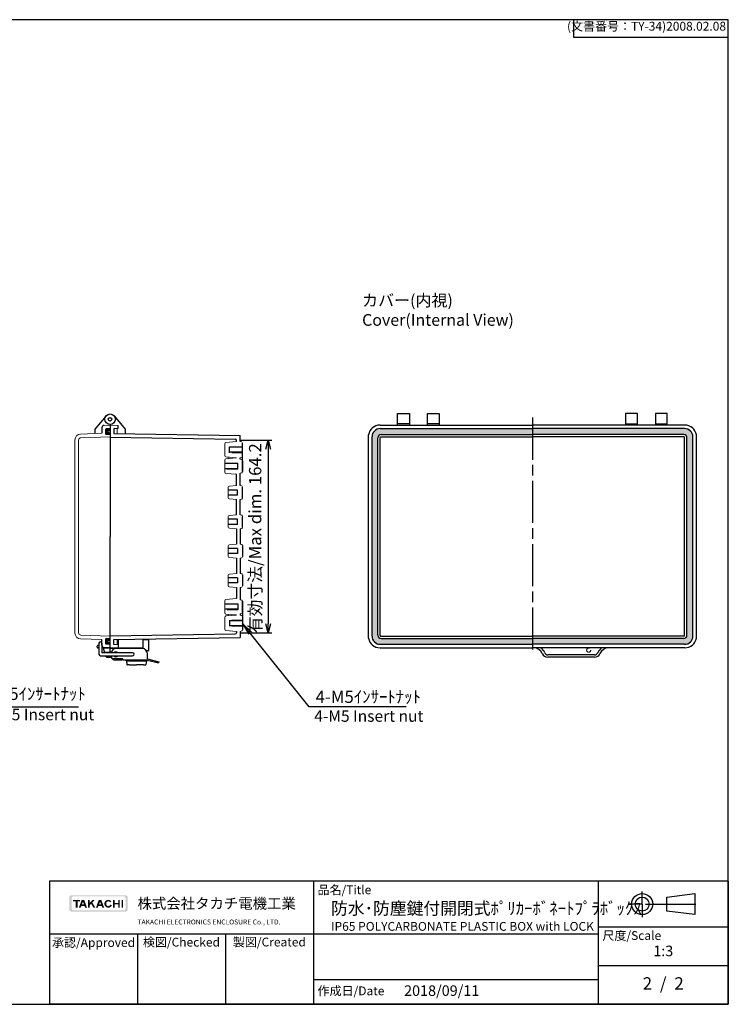
# Model space of a CAD drawing. Units: millimetres. Extents: x 0 to 2498, y 0 to 850.
# Drawn here: x 1893 to 2498, y 0 to 840 of the extents above; entities that cross this region are included whole.
import ezdxf
from ezdxf.enums import TextEntityAlignment as Align

# ---------------------------------------------------------------- set-up
doc = ezdxf.new("R2010")
doc.units = ezdxf.units.MM
doc.header["$LTSCALE"] = 3
for name, pattern in [('AM_ISO02W050x2', [3.75, 3, -0.75]), ('AM_ISO08W050', [18, 12, -1.5, 3, -1.5]), ('gen7a', [6.875, 4.75, -0.875, 0.375, -0.875])]:
    doc.linetypes.add(name, pattern=pattern)
doc.layers.add('7A', color=4, linetype='gen7a')
doc.layers.add('RAHM2', color=1, linetype='Continuous')
for name, color, linetype, lineweight in [('AM_5', 3, 'Continuous', 25), ('AM_7', 4, 'AM_ISO08W050', 25), ('AM_8', 1, 'Continuous', 25), ('ｶﾞｽｹｯﾄ', 5, 'Continuous', 50), ('ﾄｯﾌﾟｶﾊﾞｰ', 7, 'Continuous', 25), ('ﾄｯﾌﾟｶﾊﾞｰ0', 7, 'AM_ISO02W050x2', 13), ('ﾎﾞﾃﾞｨｰ', 2, 'Continuous', 25), ('ﾎﾞﾃﾞｨｰ0', 2, 'AM_ISO02W050x2', 13), ('ﾗｯﾁ', 3, 'Continuous', 25), ('ﾗｯﾁ金具', 6, 'Continuous', 25)]:
    doc.layers.add(name, color=color, linetype=linetype, lineweight=lineweight)
doc.styles.add('ACISOTS', font='isocp.shx', dxfattribs={"height": 1, "bigfont": 'extfont.shx'})
doc.styles.get("Standard").update_dxf_attribs({"font": 'ISOCP.SHX', "bigfont": 'EXTFONT.SHX'})
doc.styles.add('takachi1', font='txt', dxfattribs={"height": 2.5})
doc.dimstyles.new('AM_ISO$0', dxfattribs={"dimscale": 3, "dimtxt": 3.5, "dimasz": 2.5, "dimexe": 1, "dimexo": 1, "dimgap": 1.5, "dimtad": 1, "dimdec": 1, "dimdsep": 46, "dimtxsty": 'Standard', "dimblk": 'OPEN30', "dimcen": 0, "dimclrd": 3, "dimclre": 3, "dimclrt": 2, "dimadec": 0, "dimazin": 2, "dimtp": 0.1, "dimtm": 0.1, "dimtfac": 0.71, "dimtmove": 0, "dimatfit": 3, "dimldrblk": 'OPEN30', "dimfxl": 0, "dimlwd": -1, "dimlwe": -1, "dimarcsym": 0})
doc.dimstyles.new('AM_ISO$3', dxfattribs={"dimtxt": 3.5, "dimasz": 2.5, "dimexe": 1, "dimexo": 1, "dimgap": 1.5, "dimtad": 1, "dimtoh": 1, "dimdsep": 46, "dimtxsty": 'Standard', "dimblk": 'OPEN30', "dimcen": 0, "dimclrd": 3, "dimclre": 3, "dimclrt": 2, "dimadec": 0, "dimazin": 2, "dimtp": 0.1, "dimtm": 0.1, "dimtfac": 0.71, "dimtofl": 0, "dimtmove": 0, "dimatfit": 0, "dimldrblk": 'OPEN30', "dimfxl": 0, "dimlwd": -1, "dimlwe": -1, "dimarcsym": 0})

# ---------------------------------------------------------------- blocks, each defined once
blk = doc.blocks.new('TK-A3')
for p, q in [((359, 280), (359, 275)), ((359, 275), (403, 275))]:
    blk.add_line(p, q)
blk.add_lwpolyline([(0, 0), (403, 0), (403, 280), (0, 280.0000000000001)], close=True)
at = {"insert": (402.3592953827349, 276.108542987227), "char_height": 2.5, "width": 43.07840397728297, "attachment_point": 9}
blk.add_mtext('(文書番号：TY-34)2008.02.08', dxfattribs=at)
blk = doc.blocks.new('A$C0FAF06CF')
at = {"layer": 'AM_8'}
h = blk.add_hatch(color=1, dxfattribs=at)
edge = h.paths.add_edge_path()
edge.add_line((-8.013599999999968, -2.41150000000041), (8.013600000000068, -2.411500000000414))
edge.add_arc((8.013600000000052, -1.773380000000511), 0.6381199999999012, 270, 360)
edge.add_line((8.651719999999953, -1.773380000000511), (8.651719999999967, 1.773379999999486))
edge.add_arc((8.013600000000025, 1.773379999999429), 0.638119999999958, 5.1039e-12, 90.00000000000125)
edge.add_line((8.013599999999997, 2.41149999999939), (-8.013599999999997, 2.411499999999384))
edge.add_arc((-8.013600000000025, 1.773379999999436), 0.6381199999999511, 89.99999999999682, 179.9999999999955)
edge.add_line((-8.651719999999981, 1.773379999999485), (-8.651719999999981, -1.773380000000505))
edge.add_arc((-8.013600000000025, -1.773380000000456), 0.6381199999999511, 180.0000000000043, 270.0000000000045)
edge = h.paths.add_edge_path(flags=16)
edge.add_line((-7.471939999999959, 2.092439999999486), (7.471940000000018, 2.092439999999478))
edge.add_arc((7.471940000000046, 1.550779999999479), 0.5416600000000003, 9.094947017729282e-13, 90.00000000000148, ccw=False)
edge.add_line((8.013600000000025, 1.550779999999486), (8.013600000000025, -1.550780000000504))
edge.add_arc((7.471940000000018, -1.5507800000005), 0.5416600000000074, 270, 359.99999999999966, ccw=False)
edge.add_line((7.471940000000018, -2.092440000000504), (-7.471939999999959, -2.092440000000513))
edge.add_arc((-7.471939999999959, -1.550780000000504), 0.5416600000000074, 180, 270, ccw=False)
edge.add_line((-8.013599999999968, -1.550780000000504), (-8.013599999999968, 1.550779999999486))
edge.add_arc((-7.471939999999959, 1.550779999999486), 0.5416600000000003, 90, 180, ccw=False)
for points in [[(-5.453699999999969, 0.5935999999994924), (-5.453699999999969, 1.038799999999492), (-7.531299999999987, 1.038799999999492), (-7.531299999999987, 0.5935999999994924), (-6.759619999999982, 0.5935999999994924), (-6.759619999999982, -1.224300000000514), (-6.225379999999973, -1.224300000000514), (-6.225379999999973, 0.5935999999994924)], [(-3.146079999999982, 1.038799999999492), (-3.146079999999982, -1.224300000000514), (-2.671199999999942, -1.224300000000514), (-2.671199999999942, -0.6184186206901412), (-2.193432261217481, -0.1027759420753025), (-1.520149446800417, -1.224300000000514), (-0.957179999999994, -1.224300000000514), (-1.851807874889658, 0.2659306476478651), (-1.135707252964406, 1.038799999999492), (-1.788279380580376, 1.038799999999492), (-2.671199999999942, 0.085886028951558), (-2.671199999999942, 1.038799999999492)], [(4.304715008555603, 1.038799999999492), (4.304715008555603, -1.224300000000514), (4.775885008555576, -1.224300000000514), (4.775885008555576, -0.3153500000005119), (5.829525008555606, -0.3153500000005119), (5.829525008555606, -1.224300000000514), (6.300695008555576, -1.224300000000514), (6.300695008555576, 1.038799999999492), (5.829525008555606, 1.038799999999492), (5.829525008555606, 0.1298499999994878), (4.775885008555576, 0.1298499999994878), (4.775885008555576, 1.038799999999492)], [(7.280135008555588, -1.224300000000514), (7.280135008555588, 1.038799999999492), (6.805255008555603, 1.038799999999492), (6.805255008555603, -1.224300000000514)]]:
    blk.add_hatch(color=1, dxfattribs=at).paths.add_polyline_path(points)
h = blk.add_hatch(color=1, dxfattribs=at)
h.paths.add_polyline_path([(-5.264049114754044, -1.224300000000514), (-5.084217508196671, -0.7345800000005109), (-4.161102491803259, -0.7345800000005109), (-3.981270885245876, -1.224300000000514), (-3.420619999999972, -1.224300000000514), (-4.251659999999958, 1.038799999999492), (-4.993659999999977, 1.038799999999492), (-5.82469999999995, -1.224300000000514)])
h.paths.add_polyline_path([(-4.332759934426205, -0.2671200000005083), (-4.912560065573729, -0.2671200000005083), (-4.622659999999966, 0.5223399999994971)], flags=16)
h = blk.add_hatch(color=1, dxfattribs=at)
h.paths.add_polyline_path([(-0.1961891147540484, -1.224300000000514), (-0.0163575081966769, -0.7345800000005109), (0.9067575081967476, -0.7345800000005109), (1.086589114754119, -1.224300000000514), (1.647240000000008, -1.224300000000514), (0.8162000000000373, 1.038799999999492), (0.0742000000000189, 1.038799999999492), (-0.7568399999999543, -1.224300000000514)])
h.paths.add_polyline_path([(0.7351000655737892, -0.2671200000005083), (0.1552999344262673, -0.2671200000005083), (0.4452000000000285, 0.5223399999994971)], flags=16)
h = blk.add_hatch(color=1, dxfattribs=at)
edge = h.paths.add_edge_path()
edge.add_ellipse((2.878960000000006, -0.0927500000005264), major_axis=(0, 0.7271600000000495), ratio=0.8673469387754512, start_angle=304.6510247185947, end_angle=609.4109213221484)
edge.add_line((3.469375036740871, -0.3484654247793539), (3.94113500855559, -0.5527900000005097))
edge.add_arc((2.878960000000006, -0.0927500000005122), 1.157520000000024, 38.550540790803325, 336.58201840165333, ccw=False)
edge.add_line((3.784208621486185, 0.6286219454599618), (3.397792961318373, 0.3206961337928842))
blk = doc.blocks.new('TK-仕様書(和英併記)NEW')
for p, q in [((0, 35), (-193, 35)), ((-193, 35), (-193, 0)), ((-118, 35), (-118, 0)), ((-37, 35), (-37, 0)), ((0, 35), (0, 0)), ((-17.5, 30.5), (-9.5, 31.5)), ((-9.5, 31.5), (-9.5, 25.5)), ((-17.5, 26.5), (-17.5, 30.5)), ((-9.5, 25.5), (-17.5, 26.5)), ((-193, 19.99999999999993), (-37, 19.99999999999993)), ((-168.0000000000001, 19.99999999999993), (-168, 0)), ((-143.0000000000001, 19.99999999999993), (-143, 0)), ((-37, 22), (0, 22)), ((-37, 11), (0, 11)), ((-37.00000000000012, 7), (-118, 7)), ((0, 0), (-193, 0))]:
    blk.add_line(p, q)
for radius in [3, 2]:
    blk.add_circle((-24.5, 28.5), radius)
at = {"layer": '7A'}
for p, q in [((-24.5, 28.5), (-24.5, 32.07478664473149)), ((-24.5, 28.5), (-28.5, 28.5)), ((-24.5, 28.5), (-24.5, 24.78991724228479)), ((-23.5, 28.5), (-8.5, 28.5))]:
    blk.add_line(p, q, dxfattribs=at)
at = {"xscale": 0.96, "yscale": 0.96, "zscale": 0.96}
blk.add_blockref('A$C0FAF06CF', (-179.073778946163, 28.68781725888326), dxfattribs=at)
at = {"attachment_point": 4}
for s, insert, char_height, width in [('{\\fMS Gothic|b0|i0|c128|p49;株式会社タカチ電機工業}', (-167.9945135240808, 28.68781725888326), 3, 42.88159814155517), ('{\\fArial|b0|i0|c128|p34;TAKACHI ELECTRONICS ENCLOSURE Co., LTD.}', (-167.9945135240808, 23.41115279672572), 1.399999999999999, 44.44830780058135)]:
    blk.add_mtext(s, dxfattribs=dict(at, insert=insert, char_height=char_height, width=width))
for tag, height, p in [('品名', 3.5, (-106.1561493930892, 27.24999999999994)), ('TITLE', 2.5, (-106.1561493930892, 22.24999999999994)), ('型番', 3.5, (-106.1391682485609, 11.75))]:
    blk.add_attdef(tag, text='', height=height).set_placement(p, align=Align.MIDDLE_LEFT)
for tag, height, p in [('GEN-TITLE-SCA', 3, (-18.5, 14.79266317345349)), ('承認', 3.5, (-180.7195176573868, 7.729076668239943)), ('検図', 3.5, (-155.5000000000001, 7.729076668239941)), ('製図', 3.5, (-130.5000000000001, 7.729076668239941)), ('ページNO.', 3.5, (-23, 5.5)), ('総ページ数', 3.5, (-14, 5.5)), ('GEN-TITLE-DAT', 3, (-81.5, 3.5))]:
    blk.add_attdef(tag, text='', height=height).set_placement(p, align=Align.MIDDLE)
at = {"layer": 'RAHM2', "char_height": 2.5}
for s, insert, width, attachment_point in [('品名/Title', (-116.8002551371314, 33.80103540727967), 90, 1), ('尺度/Scale', (-35.80025513713144, 20.80103540727967), 20, 1), ('承認/Approved', (-180.5000000000001, 18.8010354072796), 22.21535073038012, 2), ('検図/Checked', (-155.5, 18.92584712714763), 19.85268515870859, 2), ('製図/Created', (-130.5, 18.95800561859732), 19.44564691649168, 2), ('作成日/Date', (-116.8002551371314, 3.5), 17.84866863742184, 4)]:
    blk.add_mtext(s, dxfattribs=dict(at, insert=insert, width=width, attachment_point=attachment_point))
at = {"layer": 'RAHM2', "color": 0, "insert": (-18.5, 5.5), "char_height": 3.5, "width": 4.469919821818733, "attachment_point": 5}
blk.add_mtext('/', dxfattribs=at)
blk = doc.blocks.new('_Open30')
at = {"color": 0, "linetype": 'ByBlock', "lineweight": -2}
for p, q in [((-1, 0.26794919), (0, 0)), ((0, 0), (-1, -0.26794919)), ((0, 0), (-1, 0))]:
    blk.add_line(p, q, dxfattribs=at)
blk = doc.blocks.new('*D42')
at = {"layer": 'AM_5', "color": 3, "transparency": 16777216}
for p, q in [((1813.811038669426, 330.6236095004161), (1861.615840964231, 253.7778608135776)), ((1861.615840964231, 253.7778608135776), (1943.290840964231, 253.7778608135776))]:
    blk.add_line(p, q, dxfattribs=at)
at = {"layer": 'Defpoints', "color": 0, "transparency": 16777216}
for p in [(1807.208293690421, 341.2374569998956), (1809.849391682023, 336.9919180001044)]:
    blk.add_point(p, dxfattribs=at)
at = {"layer": 'AM_5', "color": 3, "transparency": 16777216, "xscale": 7.5, "yscale": 7.5, "zscale": 7.5, "rotation": 121.8852390036144}
blk.add_blockref('_Open30', (1809.849391682023, 336.9919180001044), dxfattribs=at)
at = {"layer": 'AM_5', "color": 2, "transparency": 16777216, "insert": (1904.703340964228, 263.5278608135757), "char_height": 10.5, "attachment_point": 5}
blk.add_mtext('4-M5ｲﾝｻｰﾄﾅｯﾄ', dxfattribs=at)
blk = doc.blocks.new('*D43')
at = {"layer": 'AM_5', "color": 3, "transparency": 16777216}
for p, q in [((2081.130164519843, 481.1970304214942), (2108.203088029262, 481.1970304214942)), ((2105.203088029262, 473.6970304214942), (2105.203088029262, 324.5323445785088)), ((2081.130164519843, 317.0323445785088), (2108.203088029262, 317.0323445785088))]:
    blk.add_line(p, q, dxfattribs=at)
at = {"layer": 'Defpoints', "color": 0, "transparency": 16777216}
for p in [(2078.130164519843, 481.1970304214942), (2078.130164519843, 317.0323445785088), (2105.203088029262, 317.0323445785088)]:
    blk.add_point(p, dxfattribs=at)
at = {"layer": 'AM_5', "color": 3, "transparency": 16777216, "xscale": 7.5, "yscale": 7.5, "zscale": 7.5}
for p, rotation in [((2105.203088029262, 481.1970304214942), 90), ((2105.203088029262, 317.0323445785088), 270)]:
    blk.add_blockref('_Open30', p, dxfattribs=dict(at, rotation=rotation))
at = {"layer": 'AM_5', "color": 2, "transparency": 16777216, "insert": (2095.452054564696, 397.6539511527925), "char_height": 10.5, "attachment_point": 5, "rotation": 90}
blk.add_mtext('有効寸法/Max dim. 164.2', dxfattribs=at)
blk = doc.blocks.new('*S12812312360595959')
at = {"layer": 'AM_5', "linetype": 'Continuous'}
for p, q in [((2089.89083392867, 296.6001370267566), (2083.330164520035, 304.798162210336)), ((2090.970124414556, 297.4638655363949), (2083.330164520035, 304.798162210336)), ((2083.330164520035, 304.798162210336), (2088.811543442782, 295.7364085171183))]:
    blk.add_line(p, q, dxfattribs=at)
at = {"layer": 'AM_5'}
for p, q in [((2140.215319563232, 233.7160965598149), (2089.89083392867, 296.6001370267566)), ((2222.901063999456, 233.7160965598149), (2140.215319563232, 233.7160965598149))]:
    blk.add_line(p, q, dxfattribs=at)
at = {"layer": 'AM_5', "color": 2, "insert": (2145.726063999456, 237.1337254912454), "char_height": 10.5, "attachment_point": 7, "style": 'ACISOTS'}
blk.add_mtext('\\H10.5;4-M5ｲﾝｻｰﾄﾅｯﾄ', dxfattribs=at)

msp = doc.modelspace()

# ---------------------------------------------------------------- hatches: boundary and pattern name
at = {"layer": 'ｶﾞｽｹｯﾄ'}
h = msp.add_hatch(color=256, dxfattribs=at)
edge = h.paths.add_edge_path()
edge.add_line((1970.3301645011, 489.6146875000025), (1970.330164501086, 491.1146874425041))
edge.add_line((1970.330164501086, 491.1146874425041), (1967.330164502963, 491.1146874425041))
edge.add_arc((1967.330164502964, 490.1146874431287), 0.9999999993755182, 90.00000000002606, 180.0020205050291)
edge.add_line((1966.33016450421, 490.1146521786633), (1966.330164503582, 487.114722426418))
edge.add_arc((1967.330164502654, 487.1146874453127), 0.999999999684154, 179.9979957303041, 270.0000000177175)
edge.add_line((1967.330164502963, 486.1146874456285), (1970.330164501086, 486.1146874456273))
edge.add_line((1970.330164501086, 486.1146874456273), (1970.3301645011, 487.614687500006))
edge.add_line((1970.3301645011, 487.614687500006), (1969.330164501101, 487.6146875000043))
edge.add_arc((1969.330164501101, 488.6146875000043), 1, 90, 270, ccw=False)
edge.add_line((1969.330164501101, 489.6146875000043), (1970.3301645011, 489.6146875000025))
h = msp.add_hatch(color=256, dxfattribs=at)
edge = h.paths.add_edge_path()
edge.add_line((2201.538756527928, 486.1146875000018), (2330.634444186161, 486.1146875000009))
edge.add_line((2330.634444186161, 486.1146875000009), (2330.634444186161, 491.1146875000009))
edge.add_line((2330.634444186161, 491.1146875000009), (2200.788757525268, 491.114687500002))
edge.add_arc((2200.788757525268, 484.1146875000019), 7, 90, 179.9999238087899)
edge.add_line((2193.788757525273, 484.114696808514), (2193.788531461402, 314.1146968085142))
edge.add_arc((2200.788531461395, 314.1146875000019), 7.000000000000048, 179.9999238087903, 270)
edge.add_line((2200.788531461395, 307.1146875000017), (2330.634444186157, 307.114687500001))
edge.add_line((2330.634444186159, 307.114687500001), (2330.634444186161, 307.1146876187501))
edge.add_line((2330.63444418616, 307.1146876187501), (2330.63444418616, 311.9178653121686))
edge.add_line((2330.63444418616, 311.9178653121686), (2330.634444186158, 312.1146875000011))
edge.add_line((2330.634444186159, 312.114687500001), (2201.538532458737, 312.1146875000019))
edge.add_arc((2201.538532458737, 314.8646875000019), 2.75, 179.9999238087898, 270, ccw=False)
edge.add_line((2198.788532458739, 314.8646911569174), (2198.78875652793, 483.3646911569173))
edge.add_arc((2201.538756527928, 483.3646875000017), 2.74999999999993, 89.99999999999773, 179.9999238087886, ccw=False)
h = msp.add_hatch(color=256, dxfattribs=at)
edge = h.paths.add_edge_path()
edge.add_line((2459.73013184439, 486.1146875000018), (2330.634444186157, 486.1146875000009))
edge.add_line((2330.634444186157, 486.1146875000009), (2330.634444186157, 491.1146875000009))
edge.add_line((2330.634444186157, 491.1146875000009), (2460.48013084705, 491.114687500002))
edge.add_arc((2460.48013084705, 484.1146875000019), 7, 360.0000761912101, 450, ccw=False)
edge.add_line((2467.480130847045, 484.114696808514), (2467.480356910916, 314.1146968085142))
edge.add_arc((2460.480356910923, 314.1146875000019), 7.000000000000048, 270, 360.0000761912097, ccw=False)
edge.add_line((2460.480356910923, 307.1146875000017), (2330.63444418616, 307.114687500001))
edge.add_line((2330.634444186159, 307.114687500001), (2330.634444186157, 307.1146876187501))
edge.add_line((2330.634444186158, 307.1146876187501), (2330.634444186158, 311.9178653121686))
edge.add_line((2330.634444186158, 311.9178653121686), (2330.63444418616, 312.1146875000011))
edge.add_line((2330.634444186159, 312.114687500001), (2459.73035591358, 312.1146875000019))
edge.add_arc((2459.730355913581, 314.8646875000019), 2.75, 270, 360.0000761912102)
edge.add_line((2462.480355913579, 314.8646911569174), (2462.480131844388, 483.3646911569173))
edge.add_arc((2459.73013184439, 483.3646875000017), 2.74999999999993, 360.0000761912115, 450.0000000000023)
h = msp.add_hatch(color=256, dxfattribs=at)
edge = h.paths.add_edge_path()
edge.add_line((1970.330164501108, 310.6146874999953), (1970.330164501086, 312.1146875543758))
edge.add_line((1970.330164501086, 312.1146875543758), (1967.330164502963, 312.1146875543758))
edge.add_arc((1967.330164502964, 311.1146875550002), 0.9999999993755748, 90.00000000002606, 180.0020042874433)
edge.add_line((1966.3301645042, 311.1146525735852), (1966.330164503582, 308.1147228213388))
edge.add_arc((1967.330164502649, 308.1146875571892), 0.999999999689207, 179.997979513057, 270.0000000179975)
edge.add_line((1967.330164502963, 307.1146875575), (1970.330164501086, 307.1146875574989))
edge.add_line((1970.330164501086, 307.114687557499), (1970.330164501106, 308.6146874999989))
edge.add_line((1970.330164501106, 308.6146874999989), (1969.330164501101, 308.6146874999952))
edge.add_arc((1969.330164501101, 309.6146874999953), 1, 90, 270, ccw=False)
edge.add_line((1969.330164501101, 310.6146874999953), (1970.330164501108, 310.6146874999953))

# ---------------------------------------------------------------- linework, layer by layer
at = {"layer": 'AM_7'}
msp.add_line((2330.634444186159, 500.6221704562217), (2330.634444186159, 298.6127823225712), dxfattribs=at)
at = {"layer": 'ﾄｯﾌﾟｶﾊﾞｰ'}
for p, q in [((2215.634444258022, 494.1146875000016), (2215.634444258022, 504.1174763240792)), ((2215.634444258022, 504.1174763240792), (2225.634444251763, 504.1174763240792)), ((2225.634444251763, 504.1174763240792), (2225.634444251763, 494.1146875000016)), ((2241.13444424208, 494.1146875000015), (2241.13444424208, 504.1174763240792)), ((2241.13444424208, 504.1174763240792), (2251.13444423583, 504.1174763240792)), ((2251.13444423583, 504.1174763240792), (2251.13444423583, 494.1146875000015)), ((2420.134444130238, 504.1174763240792), (2410.134444136489, 504.1174763240792)), ((2410.134444136489, 504.1174763240792), (2410.134444136489, 494.1146875000015)), ((2420.134444130238, 494.1146875000015), (2420.134444130238, 504.1174763240792)), ((2445.634444114296, 504.1174763240792), (2435.634444120554, 504.1174763240792)), ((2435.634444120554, 504.1174763240792), (2435.634444120554, 494.1146875000016)), ((2445.634444114296, 494.1146875000016), (2445.634444114296, 504.1174763240792)), ((1966.882964509211, 502.0072316792766), (1957.330164509221, 490.6226479599529)), ((1957.330164509221, 490.6226479599529), (1957.330164509192, 486.9051628281861)), ((1963.330164505473, 491.8499038536369), (1963.330164505473, 487.1146874450035)), ((2200.634444186144, 494.1146875000016), (2330.634444186161, 494.1146875000009)), ((2200.788757525268, 491.114687500002), (2330.634444186161, 491.1146875000009)), ((2225.634444251765, 495.1174763893905), (2215.634444258022, 495.1174763893905)), ((2251.13444423583, 495.1174763893905), (2241.13444424208, 495.1174763893905)), ((2460.634444186173, 494.1146875000016), (2330.634444186157, 494.1146875000009)), ((2460.48013084705, 491.114687500002), (2330.634444186157, 491.1146875000009)), ((2410.134444136489, 495.1174763893905), (2420.134444130238, 495.1174763893905)), ((2435.634444120553, 495.1174763893905), (2445.634444114296, 495.1174763893905)), ((2190.788529135986, 312.3659860317924), (2190.788759852386, 485.8646874999991)), ((2193.788531461402, 314.1146968085142), (2193.788757525273, 484.114696808514)), ((2198.788532458739, 314.8646911569174), (2198.78875652793, 483.3646911569175)), ((2200.788532126291, 314.6146881648957), (2200.788756860374, 483.6146881648953)), ((2201.288756860374, 484.1146875000016), (2330.634444186161, 484.1146875000006)), ((2201.538756527928, 486.1146875000018), (2330.634444186161, 486.1146875000009)), ((2459.73013184439, 486.1146875000018), (2330.634444186157, 486.1146875000009)), ((2459.980131511944, 484.1146875000016), (2330.634444186157, 484.1146875000006)), ((2460.480356246027, 314.6146881648957), (2460.480131511944, 483.6146881648953)), ((2462.480355913579, 314.8646911569174), (2462.480131844388, 483.3646911569175)), ((2467.480356910916, 314.1146968085142), (2467.480130847045, 484.114696808514)), ((2470.480359236332, 312.3659860317924), (2470.480128519932, 485.8646874999991)), ((1963.330164505473, 306.3794711463646), (1963.330164505473, 311.1146875549979)), ((2201.28853212629, 314.1146875000019), (2330.634444186159, 314.114687500001)), ((2201.538532458737, 312.1146875000019), (2330.634444186159, 312.114687500001)), ((2459.980356246028, 314.1146875000019), (2330.634444186159, 314.114687500001)), ((2459.730355913581, 312.1146875000019), (2330.634444186159, 312.114687500001)), ((1959.33016450547, 304.6146875590597), (1959.330164505477, 305.6146875584339)), ((1960.830166333298, 306.1146875581211), (1959.830164505164, 306.1146875581211)), ((1960.830166333298, 304.1146875593707), (1959.830164505157, 304.1146875593707)), ((1963.347769577273, 305.6343488466872), (1963.3301663333, 305.6343488466872)), ((1970.330164501115, 304.1146875593707), (1963.3301663333, 304.1146875593708)), ((1964.381418982728, 304.1146875593707), (1965.683240837332, 299.8618987293529)), ((2200.634444186151, 304.1146875000019), (2330.634444186159, 304.114687500001)), ((2200.788531461395, 307.1146875000017), (2330.634444186159, 307.114687500001)), ((2460.480356910923, 307.1146875000017), (2330.634444186159, 307.114687500001)), ((2460.634444186167, 304.1146875000019), (2330.634444186159, 304.114687500001)), ((1966.44851622875, 297.361898729353), (1966.613655580269, 296.8224218515785)), ((1967.569858825595, 296.1151253767151), (1970.330164501108, 296.1151253767168)), ((1970.330164501108, 297.361898729353), (1970.330164501108, 296.1151253767169)), ((2383.634616695654, 296.1146875000183), (2343.63427167672, 296.1146875000183)), ((2375.634444186129, 298.1146875000183), (2343.865040907489, 298.1146875000183)), ((2383.634616695654, 298.1146875000183), (2375.634444186129, 298.1146875000183))]:
    msp.add_line(p, q, dxfattribs=at)
at = {"layer": 'ﾄｯﾌﾟｶﾊﾞｰ', "lineweight": 0}
for p, q in [((1970.330164501086, 494.1146874406285), (1965.225492591808, 493.8471629218977)), ((1966.330164503582, 490.1146521786644), (1966.330164503582, 487.114722426418)), ((1970.330164501086, 491.1146874425041), (1967.330164502963, 491.1146874425041)), ((1970.330164501108, 491.1146874425041), (1970.330164501108, 494.6146874403091)), ((1940.330164519829, 316.7463091238131), (1940.330164519843, 481.4830658761887)), ((1943.530164517847, 316.9073148576875), (1943.530164517847, 481.3217492048597)), ((1963.330164505473, 487.1146874450035), (1945.155667033315, 486.4800200081598)), ((1970.330164501108, 484.1893143125012), (1945.460365523241, 483.3208417951037)), ((1970.330164501086, 486.1146874456273), (1967.330164502963, 486.1146874456273)), ((1970.330164501108, 484.1893143125012), (1970.330164501108, 486.1146874456273)), ((1963.330164505473, 311.1146875549979), (1945.155667033315, 311.7493549918412)), ((1970.330164501108, 314.0400606875021), (1945.460365523241, 314.9085332048994)), ((1966.330164503582, 308.1147228213389), (1966.330164503582, 311.1146525735852)), ((1970.330164501086, 312.1146875543758), (1967.330164502963, 312.1146875543758)), ((1970.330164501108, 314.0400606875021), (1970.330164501108, 312.1146875543758)), ((1970.330164501108, 304.1146875593707), (1965.225492591808, 304.3822120781037)), ((1970.330164501086, 307.114687557499), (1967.330164502963, 307.114687557499)), ((1970.330164501108, 307.114687557499), (1970.330164501108, 299.8618987293529))]:
    msp.add_line(p, q, dxfattribs=at)
at = {"layer": 'ﾄｯﾌﾟｶﾊﾞｰ'}
for radius in [4.499999997187495, 1.499999999062499]:
    msp.add_circle((1970.3301645011, 499.1146874374966), radius, dxfattribs=at)
for centre, radius, start, end in [((1965.330164504222, 491.8499038536369), 1.999999998749999, 93.00000000000573, 180), ((2200.634444186144, 484.1146875), 10, 90, 169.9213418922148), ((2200.788757525268, 484.1146875000019), 7, 90, 179.999923808792), ((2460.48013084705, 484.1146875000019), 7, 7.619120781820057e-05, 90), ((2460.634444186173, 484.1146875), 10, 10.07865810778522, 90), ((2201.538756527928, 483.3646875000019), 2.75, 90, 179.999923808792), ((2201.288756860374, 483.6146875000015), 0.5, 90, 179.999923808792), ((2459.73013184439, 483.3646875000019), 2.75, 7.619120781820057e-05, 90), ((2459.980131511944, 483.6146875000015), 0.5, 7.619120781820057e-05, 90), ((2200.634444186151, 314.1146875000019), 10, 190.0711015462693, 270), ((2200.788531461395, 314.1146875000017), 7, 179.999923808792, 270), ((2201.538532458737, 314.8646875000019), 2.75, 179.999923808792, 270), ((2201.28853212629, 314.6146875000019), 0.5, 179.999923808792, 270), ((2459.730355913581, 314.8646875000019), 2.75, 270, 7.619120781820057e-05), ((2459.980356246028, 314.6146875000019), 0.5, 270, 7.619120781820057e-05), ((2460.480356910923, 314.1146875000017), 7, 270, 7.619120781820057e-05), ((2460.634444186167, 314.1146875000019), 10, 270, 349.9288984537305), ((1959.830164505164, 305.6146875584321), 0.4999999996875, 90, 179.9999999998958), ((1959.830164505157, 304.6146875590579), 0.4999999996875, 179.9999999998437, 270), ((1965.330164504222, 306.3794711463646), 1.999999998749999, 180, 266.9999999999943), ((2331.634271676719, 296.1146875000202), 8, 22.61986494803218, 90), ((2331.865040907486, 296.114687500024), 10, 22.61986494800373, 53.13010235390195), ((2395.634616695657, 296.114687500026), 10, 126.8698976460655, 157.3801350519963), ((2395.634616695657, 296.1146875000237), 8, 90, 157.3801350519963), ((1967.569858825595, 297.115125376715), 1, 197.019881651761, 270), ((2343.63427167672, 301.1146875000184), 5, 202.6198649480322, 270), ((2343.865040907489, 301.1146875000184), 3, 202.6198649480037, 270), ((2383.634616695654, 301.1146875000184), 3, 270, 337.3801350519963), ((2383.634616695654, 301.1146875000184), 5, 270, 337.3801350519963)]:
    msp.add_arc(centre, radius, start, end, dxfattribs=at)
at = {"layer": 'ﾄｯﾌﾟｶﾊﾞｰ', "lineweight": 0}
for centre, radius, start, end in [((1967.330164502963, 490.1146874431282), 0.9999999993749998, 90, 180.0020205049951), ((1945.330164516715, 481.4830658761887), 4.999999996874998, 92.00000000000377, 180), ((1945.530164516602, 481.3220601423155), 1.999999998749999, 92.00000000000377, 180.0089077018301), ((1967.330164502963, 487.1146874450035), 0.9999999993749998, 179.9979957125873, 270), ((1945.330164516715, 316.7463091238127), 4.999999996874998, 180, 267.9999999999962), ((1945.530164516602, 316.9073148576875), 1.999999998749999, 180, 267.9999999999962), ((1967.330164502963, 311.1146875549997), 0.9999999993749998, 90, 180.0020042874125), ((1967.330164502963, 308.1146875568751), 0.9999999993749998, 179.9979794950047, 270)]:
    msp.add_arc(centre, radius, start, end, dxfattribs=at)
at = {"layer": 'ﾄｯﾌﾟｶﾊﾞｰ0'}
for p, q in [((1964.457946540045, 303.8646874999953), (1970.330164501108, 303.8646874999953)), ((1965.529332088031, 300.3646874999953), (1970.330164501108, 300.3646874999953))]:
    msp.add_line(p, q, dxfattribs=at)
msp.add_circle((2378.634444186164, 302.1146875000184), 1.75, dxfattribs=at)
at = {"layer": 'ﾎﾞﾃﾞｨｰ'}
for p, q in [((1973.777364495137, 502.0072317435837), (1983.330164501093, 490.6226480171457)), ((1969.330164501101, 489.6146875000025), (1970.3301645011, 489.6146875000025)), ((1969.330164501101, 487.6146875000043), (1970.3301645011, 487.614687500006)), ((1970.3301645011, 494.6146874999952), (1970.3301645011, 399.1146875000042)), ((1973.53016450109, 491.2499810020338), (1973.530164501083, 487.0597092939146)), ((1977.330164501093, 491.8655243135044), (1977.330164501079, 493.3873977261657)), ((1983.330164501093, 490.6226480171457), (1983.330164501115, 486.888649657619)), ((1970.3301645011, 483.9259956395846), (2077.14634998559, 482.1968994282639)), ((1973.530164501083, 487.0597092939146), (2081.330164519826, 485.3146875000016)), ((2078.130164519843, 480.0760512426181), (2078.130164519843, 481.1970304214942)), ((2081.33016451986, 480.0787174040525), (2081.330164519862, 485.3146874999997)), ((2072.33016452003, 470.6146875000025), (2072.330164520038, 475.6146875000027)), ((2083.330164520037, 475.2646875000025), (2072.330164520037, 475.2646875000025)), ((2083.330164520031, 470.9646875000027), (2072.33016452003, 470.9646875000027)), ((2083.330164519814, 463.7880453362973), (2083.330164519816, 454.4413296636936)), ((2079.179915769794, 461.2646875000016), (2068.179915769793, 461.2646875000016)), ((2079.179915769787, 456.9646875000015), (2068.179915769786, 456.9646875000015)), ((2078.130164519843, 442.5847870000031), (2078.130164519843, 452.149513374998)), ((2081.330164519854, 442.5874531614463), (2081.330164519856, 453.1419218385632)), ((2079.170164519853, 438.7646875000017), (2071.170164519853, 438.7646875000017)), ((2079.170164519839, 434.4646875000017), (2079.170164519853, 438.7646875000017)), ((2083.330164519849, 431.9413296637024), (2083.330164519852, 441.2880453363061)), ((2079.170164519839, 434.4646875000017), (2071.170164519838, 434.4646875000017)), ((2078.130164519839, 417.5847870000032), (2078.130164519841, 430.6445880000064)), ((2081.330164519849, 417.5874531614468), (2081.330164519853, 430.6419218385621)), ((2079.170164519847, 413.7646875000017), (2071.170164519847, 413.7646875000017)), ((2079.170164519833, 409.4646875000017), (2079.170164519847, 413.7646875000017)), ((2083.330164519843, 406.9413296637027), (2083.330164519845, 416.2880453363066)), ((2079.170164519833, 409.4646875000017), (2071.170164519833, 409.4646875000017)), ((2078.130164519835, 405.6445879999986), (2078.130164519837, 392.5847869999956)), ((2081.330164519846, 405.6419218385547), (2081.330164519849, 392.5874531614392)), ((1970.330164501115, 299.8618987293527), (1970.3301645011, 399.1146875000007)), ((2079.170164519833, 388.7646874999999), (2071.170164519833, 388.7646874999999)), ((2079.170164519833, 388.7646874999999), (2079.170164519847, 384.4646875000001)), ((2083.330164519843, 391.288045336299), (2083.330164519845, 381.9413296636955)), ((2079.170164519847, 384.4646875000001), (2071.170164519847, 384.4646875000001)), ((2078.130164519839, 380.6445879999987), (2078.130164519841, 367.5847869999949)), ((2081.330164519849, 380.641921838555), (2081.330164519853, 367.5874531614396)), ((2079.170164519839, 363.7646875000002), (2071.170164519838, 363.7646875000002)), ((2079.170164519839, 363.7646875000002), (2079.170164519853, 359.4646875000002)), ((2083.330164519849, 366.288045336299), (2083.330164519852, 356.9413296636955)), ((2079.170164519853, 359.4646875000002), (2071.170164519853, 359.4646875000002)), ((2078.130164519843, 355.6445879999987), (2078.130164519843, 346.0798616250039)), ((2081.330164519854, 355.6419218385552), (2081.330164519856, 345.0874531614387)), ((2079.179915769787, 341.2646875000002), (2068.179915769786, 341.2646875000002)), ((2079.179915769794, 336.9646875000001), (2068.179915769793, 336.9646875000001)), ((2083.330164519814, 334.4413296637044), (2083.330164519816, 343.7880453363081)), ((2072.33016452003, 327.6146874999992), (2072.330164520038, 322.6146874999991)), ((2083.330164520031, 327.2646874999993), (2072.33016452003, 327.2646874999993)), ((2083.330164520037, 322.9646874999992), (2072.330164520037, 322.9646874999992)), ((1970.330164501102, 314.3033793604177), (2077.14634998559, 316.0324755717392)), ((1973.530164501084, 311.1696657060877), (2081.330164519826, 312.9146875000015)), ((1973.530164501107, 306.9793939979667), (1973.530164501107, 311.169665706089)), ((1976.33016450115, 311.2002349508851), (1976.330164501099, 306.881615843396)), ((1977.330164501149, 311.211152538312), (1977.330164501079, 305.1146875000026)), ((1998.330164501107, 311.4404218742789), (1998.330164501108, 303.5108785876427)), ((2078.130164519843, 318.1533237573835), (2078.130164519843, 317.0323445785088)), ((2081.33016451986, 318.1506575959492), (2081.330164519862, 312.9146875000021)), ((1969.330164501101, 310.6146874999953), (1970.330164501108, 310.6146874999953)), ((1969.330164501101, 308.6146874999972), (1970.330164501108, 308.6146874999989)), ((1970.33016620119, 304.1146875593707), (1998.330164501108, 304.1146875000026)), ((1973.330164501108, 303.0759992902685), (1973.330164501108, 304.1146875593707)), ((1977.330164501079, 305.1146875000026), (1977.330164501079, 304.8419772738374)), ((1970.330164501108, 296.611903161103), (1970.330164501108, 297.361898729353)), ((1970.330164501108, 296.611903161103), (1970.77080262799, 296.611903161103))]:
    msp.add_line(p, q, dxfattribs=at)
at = {"layer": 'ﾎﾞﾃﾞｨｰ', "lineweight": 0}
for p, q in [((1970.330164501093, 494.1146875000024), (1976.847614249432, 493.8870931396717)), ((1973.530164501083, 491.2499810020355), (1976.847614249446, 491.3658288999917)), ((1976.330164501464, 491.3477591566181), (1976.330164501464, 487.0108351121102)), ((2069.088218512789, 479.2849834707841), (2078.130164519819, 480.0760512426162)), ((2081.330164519829, 480.0787174040608), (2082.592671032819, 479.7404298034772)), ((2068.17991576982, 478.2937449658377), (2068.17991576982, 467.928009269391)), ((2068.179915769803, 464.2975553482439), (2068.179915769776, 453.9318196517572)), ((2069.088218512789, 466.9367707644517), (2078.130164519819, 466.1457029926196)), ((2069.088218512773, 465.2887938531867), (2078.130164519804, 466.0798616250007)), ((2071.17016451982, 465.4709405268729), (2071.170164519816, 466.754624090763)), ((2081.330164519829, 466.1430368311757), (2082.592671032819, 466.4813244317587)), ((2082.592671033012, 464.7492153108457), (2081.330164519811, 465.0875029115041)), ((2082.592671032778, 464.7491655608549), (2081.330164519816, 465.0874531614385)), ((2069.088218512744, 452.9405811468145), (2078.130164519804, 452.1495133750008)), ((2082.592671032778, 453.4802094391426), (2081.330164519818, 453.141921838553)), ((2082.592671032996, 453.4801596891497), (2081.330164519811, 453.1418720884934)), ((2071.17016451986, 441.0595347278684), (2071.170164519831, 432.1698402721483)), ((2072.083008777116, 442.0557294259593), (2078.130164519845, 442.5847870000031)), ((2082.592671032812, 442.2491655608571), (2081.330164519853, 442.5874531614468)), ((2072.083008777084, 431.1736455740573), (2078.130164519845, 430.6445880000062)), ((2082.592671032812, 430.9802094391445), (2081.330164519851, 430.6419218385614)), ((2071.170164519855, 416.0595347278684), (2071.170164519825, 407.1698402721485)), ((2072.083008777111, 417.0557294259596), (2078.130164519839, 417.5847870000032)), ((2082.592671032807, 417.2491655608573), (2081.330164519847, 417.5874531614471)), ((2072.083008777078, 406.1736455740573), (2078.130164519839, 405.6445880000062)), ((2082.592671032807, 405.9802094391447), (2081.330164519846, 405.6419218385614)), ((2071.170164519855, 382.1698402721333), (2071.170164519825, 391.0595347278533)), ((2072.083008777078, 392.0557294259446), (2078.130164519839, 392.5847869999956)), ((2082.592671032807, 392.2491655608567), (2081.330164519846, 392.5874531614401)), ((2072.083008777111, 381.1736455740422), (2078.130164519839, 380.6445879999987)), ((2082.592671032807, 380.9802094391445), (2081.330164519847, 380.6419218385548)), ((2071.17016451986, 357.1698402721333), (2071.170164519831, 366.0595347278535)), ((2072.083008777084, 367.0557294259446), (2078.130164519845, 367.5847869999956)), ((2082.592671032812, 367.2491655608567), (2081.330164519851, 367.5874531614402)), ((2072.083008777116, 356.1736455740422), (2078.130164519845, 355.6445879999987)), ((2082.592671032812, 355.9802094391445), (2081.330164519853, 355.6419218385548)), ((2069.088218512744, 345.2887938531872), (2078.130164519804, 346.079861625001)), ((2082.592671032996, 344.7492153108523), (2081.330164519811, 345.0875029115085)), ((2082.592671032778, 344.7491655608591), (2081.330164519818, 345.0874531614487)), ((2068.179915769803, 333.9318196517577), (2068.179915769776, 344.2975553482445)), ((2068.17991576982, 319.9356300341641), (2068.17991576982, 330.3013657306107)), ((2069.088218512773, 332.9405811468147), (2078.130164519804, 332.149513375001)), ((2069.088218512789, 331.2926042355501), (2078.130164519819, 332.0836720073818)), ((2071.17016451982, 332.7584344731284), (2071.170164519816, 331.4747509092388)), ((2082.592671032778, 333.480209439147), (2081.330164519816, 333.1419218385632)), ((2082.592671033012, 333.4801596891557), (2081.330164519811, 333.1418720884974)), ((2081.330164519829, 332.0863381688262), (2082.592671032819, 331.748050568243)), ((2069.088218512789, 318.9443915292176), (2078.130164519819, 318.1533237573856)), ((2081.330164519829, 318.1506575959409), (2082.592671032819, 318.4889451965244)), ((1970.330164501108, 304.1146875000026), (1976.847614249432, 304.3422818603317)), ((1973.530164501083, 306.9793939979676), (1976.847614249446, 306.8635461000117))]:
    msp.add_line(p, q, dxfattribs=at)
at = {"layer": 'ﾎﾞﾃﾞｨｰ', "linetype": 'Continuous'}
for p, q in [((2083.330164520003, 454.4412799137074), (2083.330164520043, 478.783119961255)), ((2081.330164519816, 465.0874531614385), (2081.330164519829, 466.1430368311757)), ((2079.179915769786, 456.6146875000016), (2079.179915769794, 461.6146875000015)), ((2079.179915769786, 341.6146875000001), (2079.179915769794, 336.6146875000002)), ((2083.330164520003, 343.7880950862944), (2083.330164520043, 319.4462550387467)), ((2081.330164519816, 333.1419218385632), (2081.330164519829, 332.0863381688262))]:
    msp.add_line(p, q, dxfattribs=at)
at = {"layer": 'ﾎﾞﾃﾞｨｰ'}
for centre, start, end in [((1969.330164501101, 488.6146875000043), 90, 270), ((2077.130164519843, 481.1970304214942), 0, 89.07260062852279), ((2077.130164519843, 317.0323445785088), 270.9273993714776, 0), ((1969.330164501101, 309.6146874999953), 90, 270)]:
    msp.add_arc(centre, 1, start, end, dxfattribs=at)
at = {"layer": 'ﾎﾞﾃﾞｨｰ', "lineweight": 0}
for centre, radius, start, end in [((1976.830164501079, 493.3873977261604), 0.5, 2.605510395054913e-10, 88.00000000020479), ((1976.830164501093, 491.8655243134957), 0.5, 272.0000000000037, 2.605510395054913e-10), ((2069.17494064482, 478.2937449658377), 0.995024875, 94.99999999986912, 180), ((2082.33513964483, 478.7793095788901), 0.995024875, 0, 75.0000000004369), ((2069.17494064482, 467.928009269391), 0.995024875, 180, 265.0000000001309), ((2069.174940644803, 464.2975553482327), 0.995024875, 94.99999999986912, 180), ((2082.33513964483, 467.4424446563455), 0.995024875, 284.9999999995632, 0), ((2082.335139645004, 463.7880950862825), 0.995024875, 0, 75.00000000065334), ((2082.335139644788, 463.7880453362972), 0.995024875, 0, 75.0000000004369), ((2069.174940644773, 453.931819651753), 0.995024875, 180, 265.0000000001309), ((2082.335139644788, 454.4413296636933), 0.995024875, 284.9999999995632, 0), ((2082.335139645004, 454.4412799137069), 0.995024875, 284.9999999993467, 0), ((2072.170164519862, 441.0595347278684), 1, 94.99999999986912, 180), ((2082.335139644822, 441.2880453363067), 0.995024875, 0, 75.0000000004369), ((2072.170164519829, 432.1698402721483), 1, 180, 265.0000000001309), ((2082.335139644822, 431.9413296637024), 0.995024875, 284.9999999995632, 0), ((2072.170164519857, 416.0595347278684), 1, 94.99999999986912, 180), ((2082.335139644817, 416.2880453363067), 0.995024875, 0, 75.0000000004369), ((2072.170164519824, 407.1698402721485), 1, 180, 265.0000000001309), ((2082.335139644817, 406.9413296637027), 0.995024875, 284.9999999995632, 0), ((2072.170164519824, 391.0595347278533), 1, 94.99999999986912, 180), ((2082.335139644817, 391.2880453362988), 0.995024875, 0, 75.0000000004369), ((2072.170164519857, 382.1698402721333), 1, 180, 265.0000000001309), ((2082.335139644817, 381.9413296636952), 0.995024875, 284.9999999995632, 0), ((2072.170164519829, 366.0595347278535), 1, 94.99999999986912, 180), ((2082.335139644822, 366.2880453362988), 0.995024875, 0, 75.0000000004369), ((2072.170164519862, 357.1698402721333), 1, 180, 265.0000000001309), ((2082.335139644822, 356.9413296636952), 0.995024875, 284.9999999995632, 0), ((2069.174940644773, 344.2975553482487), 0.995024875, 94.99999999986912, 180), ((2082.335139645004, 343.7880950862948), 0.995024875, 0, 75.00000000065334), ((2082.335139644788, 343.7880453363083), 0.995024875, 0, 75.0000000004369), ((2069.174940644803, 333.9318196517692), 0.995024875, 180, 265.0000000001309), ((2069.17494064482, 330.3013657306107), 0.995024875, 94.99999999986912, 180), ((2082.335139644788, 334.4413296637047), 0.995024875, 284.9999999995632, 0), ((2082.335139645004, 334.4412799137193), 0.995024875, 284.9999999993467, 0), ((2082.33513964483, 330.7869303436562), 0.995024875, 0, 75.0000000004369), ((2069.17494064482, 319.9356300341641), 0.995024875, 180, 265.0000000001309), ((2082.33513964483, 319.4500654211112), 0.995024875, 284.9999999995632, 0), ((1976.830164501093, 306.3638506865076), 0.5, 359.9999999997394, 87.99999999999632), ((1976.830164501079, 304.8419772738429), 0.5, 271.9999999997952, 359.9999999997394)]:
    msp.add_arc(centre, radius, start, end, dxfattribs=at)
at = {"layer": 'ﾎﾞﾃﾞｨｰ0'}
for p, q in [((2083.330164520038, 475.6146875000027), (2072.330164520038, 475.6146875000027)), ((2083.330164520031, 470.6146875000025), (2072.33016452003, 470.6146875000025)), ((2079.179915769794, 461.6146875000015), (2068.179915769794, 461.6146875000015)), ((2079.179915769786, 456.6146875000016), (2068.179915769786, 456.6146875000016)), ((2079.179915769786, 341.6146875000001), (2068.179915769786, 341.6146875000001)), ((2079.179915769794, 336.6146875000001), (2068.179915769794, 336.6146875000001)), ((2083.330164520031, 327.6146874999992), (2072.33016452003, 327.6146874999992)), ((2083.330164520038, 322.6146874999991), (2072.330164520038, 322.6146874999991)), ((1970.330164501108, 303.6146874999946), (1973.330164501108, 303.6146874999946)), ((1970.330164501108, 300.6146874999946), (1971.457904109522, 300.6146874999946))]:
    msp.add_line(p, q, dxfattribs=at)
at = {"layer": 'ﾗｯﾁ'}
for p, q in [((1998.330164501104, 311.2922374407847), (2003.030164501103, 311.2922374407835)), ((2003.330164501107, 302.0922374407829), (2003.330164501103, 310.9922374407841)), ((1980.330166327069, 294.6118987293531), (1980.330166327069, 293.6118987293531)), ((2001.188332430362, 301.7922374407821), (2003.030164501108, 301.7922374407816)), ((1980.330166327069, 293.6118987293531), (1975.330166330205, 293.6118987293495))]:
    msp.add_line(p, q, dxfattribs=at)
for centre, radius, start, end in [((2003.030164501103, 310.9922374407841), 0.3, 1.302755197527456e-11, 89.99999999998697), ((1975.330166330205, 298.6118987293495), 5, 194.4775121859431, 270), ((2003.030164501108, 302.0922374407829), 0.3, 269.999999999987, 1.302755197527456e-11)]:
    msp.add_arc(centre, radius, start, end, dxfattribs=at)
at = {"layer": 'ﾗｯﾁ金具'}
for p, q in [((1960.830166333296, 308.0093143438545), (1960.830166333296, 298.6118987293531)), ((1963.330166333296, 308.0093143438545), (1963.330166333296, 299.8618987293531)), ((1997.33016632707, 303.6118987293531), (1975.33016632707, 303.6118987293531)), ((1962.080166333296, 297.3618987293531), (1989.580166333297, 297.3618987293531)), ((1989.580166333297, 299.8618987293531), (1963.330166333296, 299.8618987293529)), ((1971.33016632707, 296.6118987293531), (1971.33016632707, 297.3618987293531)), ((1981.33016632707, 294.6118987293531), (1973.33016632707, 294.6118987293531)), ((1981.33016632707, 293.6118987293531), (1981.33016632707, 294.6118987293495)), ((2002.33016632707, 294.6118987293531), (2002.33016632707, 298.6118987293531)), ((2002.33016632707, 294.6118987293531), (2011.830166327071, 292.1118987293531)), ((2002.33016632707, 293.6118987293531), (1981.33016632707, 293.6118987293531)), ((1984.330164501105, 292.9093295783929), (1984.330164501105, 293.6118987293531)), ((2000.580164559912, 293.6118987293513), (1984.580164559912, 293.6118987293551)), ((1984.590641989987, 291.1915165637484), (1984.580164561872, 291.1915165637484)), ((1986.830164501105, 289.6118987293531), (1992.830164501105, 289.6118987293531)), ((1998.830164501105, 289.6118987293531), (1992.830164501105, 289.6118987293531)), ((2001.330164501105, 292.9093295783929), (2001.330164501105, 293.6118987293531)), ((2002.33016632707, 293.6118987293531), (2011.559465690129, 291.1915165637484)), ((2011.830166327071, 292.1118987293531), (2011.559465690129, 291.1915165637484))]:
    msp.add_line(p, q, dxfattribs=at)
at = {"layer": 'ﾗｯﾁ金具', "color": 6}
for p, q in [((2001.330164501105, 293.6118987293531), (1984.330164501105, 293.6118987293531)), ((1984.330164501105, 292.9093295783931), (2001.330164501105, 292.9093295783929)), ((1984.330164501105, 292.9093295783929), (1984.765714284944, 290.0369389913486)), ((1986.830164501105, 289.6118987293531), (1985.260063390008, 289.6118987293531)), ((1998.830164501105, 289.6118987293531), (2000.400265612202, 289.6118987293531)), ((2001.330164501105, 292.9093295783929), (2000.894614717267, 290.0369389913486))]:
    msp.add_line(p, q, dxfattribs=at)
at = {"layer": 'ﾗｯﾁ金具'}
for centre, radius, start, end in [((1962.080166333296, 308.0093143438545), 1.25, 0, 180), ((1975.33016632707, 299.6118987293531), 4, 90, 176.416678301528), ((1997.33016632707, 298.6118987293531), 5, 0, 90), ((1962.080166333296, 298.6118987293531), 1.25, 180, 270), ((1973.33016632707, 296.6118987293531), 2, 180, 270), ((1975.33016632707, 298.6118987293531), 2.149999999999999, 35.54874400273472, 144.4512559972651), ((1975.33016632707, 298.6118987293531), 2.149999999999999, 215.5487440027347, 324.4512559972651), ((1989.580166333297, 298.6118987293531), 1.25, 270, 90)]:
    msp.add_arc(centre, radius, start, end, dxfattribs=at)
at = {"layer": 'ﾗｯﾁ金具', "color": 6}
for centre, start, end in [((1985.260063390008, 290.1118987293531), 188.6222601060979, 270), ((2000.400265612202, 290.1118987293531), 270, 351.3777398939019)]:
    msp.add_arc(centre, 0.5, start, end, dxfattribs=at)

# ---------------------------------------------------------------- block references
at = {"lineweight": 0, "xscale": 3, "yscale": 3, "zscale": 3}
msp.add_blockref('TK-A3', (1288.72937920004, 0), dxfattribs=at)
msp.add_blockref('TK-仕様書(和英併記)NEW', (2497.72937920004, 0), dxfattribs=at).add_auto_attribs({'GEN-TITLE-DAT': '2018/09/11', 'GEN-TITLE-SCA': '1:3', 'ページNO.': '2', '総ページ数': '2'})
at = {"layer": 'AM_5'}
msp.add_blockref('*S12812312360595959', (0, 20), dxfattribs=at)

# ---------------------------------------------------------------- texts
at = {"attachment_point": 1}
for s, insert, char_height in [('{\\fMS Gothic|b0|i0|c128|p49;\\C0;カバー(内視)\\PCover(Internal View)}', (2185.314192582004, 605.5213007632391), 10), ('防水･防塵鍵付開閉式ﾎﾟﾘｶｰﾎﾞﾈｰﾄﾌﾟﾗﾎﾞｯｸｽ', (2158.826283189048, 87.08947389807508), 10.5), ('IP65 POLYCARBONATE PLASTIC BOX with LOCK', (2158.826283189048, 70.24042008359902), 7.5)]:
    msp.add_mtext(s, dxfattribs=dict(at, insert=insert, char_height=char_height))
at = {"char_height": 9.75, "attachment_point": 1, "style": 'takachi1'}
for width, insert in [(98.59022201770668, (1863.627589741781, 252.0768319707385)), (99.73881553008316, (2144.51904077701, 250.7707749737782))]:
    msp.add_mtext_dynamic_manual_height_columns('{\\Fisocp3|c128;\\C2;4-M5 Insert nut}', width=width, gutter_width=12.5, heights=[0], dxfattribs=dict(at, insert=insert))

# ---------------------------------------------------------------- dimensions: what is measured, and where the dimension line sits
at = {"layer": 'AM_5'}
dim = msp.add_linear_dim(base=(2105.203088029262, 317.0323445785088), p1=(2078.130164519843, 481.1970304214942), p2=(2078.130164519843, 317.0323445785088), angle=90, text='有効寸法/Max dim. <>', dimstyle='AM_ISO$0', dxfattribs=at)
dim.commit()
dim.dimension.update_dxf_attribs({"geometry": '*D43', "text_midpoint": (2105.203088029262, 397.6539511527925), "dimtype": 160})
dim = msp.add_diameter_dim_2p(p1=(1807.208293690421, 341.2374569998956), p2=(1809.849391682023, 336.9919180001044), text='4-M5ｲﾝｻｰﾄﾅｯﾄ', dimstyle='AM_ISO$3', override={"dimscale": 3}, dxfattribs=at)
dim.commit()
dim.dimension.update_dxf_attribs({"geometry": '*D42', "text_midpoint": (1904.703340964228, 253.7778608135757), "dimtype": 163})

doc.saveas('drawing.dxf')
